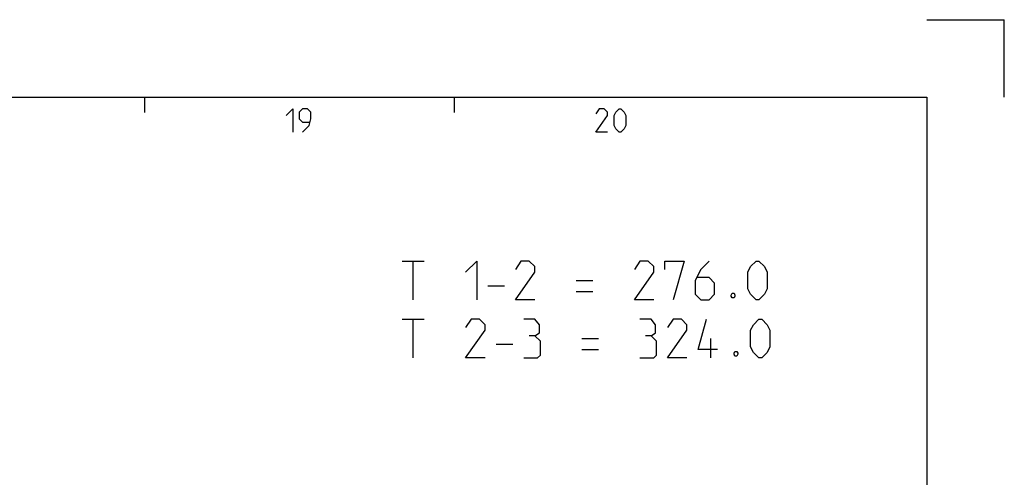
# Model space of a CAD drawing. Extents: x 0 to 1016, y 0 to 594.
# Drawn here: x 714 to 841, y 535 to 594 of the extents above; entities that cross this region are included whole.
import ezdxf

# ---------------------------------------------------------------- set-up
doc = ezdxf.new("R2010")
doc.units = 0
doc.header["$LTSCALE"] = 46.255
doc.layers.get('0').update_dxf_attribs({"linetype": 'CONTINUOUS'})

msp = doc.modelspace()

# ---------------------------------------------------------------- linework, layer by layer
at = {"color": 2, "linetype": 'CONTINUOUS'}
for p, q in [((831, 594), (841, 594)), ((841, 584), (841, 594)), ((730, 584), (730, 582)), ((770, 584), (770, 582))]:
    msp.add_line(p, q, dxfattribs=at)
at = {"color": 4, "linetype": 'CONTINUOUS'}
for p, q in [((10, 584), (831, 584)), ((831, 584), (831, 10))]:
    msp.add_line(p, q, dxfattribs=at)
at = {"color": 5, "linetype": 'CONTINUOUS'}
for p, q in [((763.2535, 562.8388), (766.1106, 562.8388)), ((764.6821, 557.8388), (764.6821, 562.8388)), ((774.3249, 559.6245), (776.4678, 559.6245)), ((785.7535, 560.3388), (787.8963, 560.3388)), ((785.7535, 558.9102), (787.8963, 558.9102)), ((763.2535, 555.3388), (766.1106, 555.3388)), ((764.6821, 550.3388), (764.6821, 555.3388)), ((775.3964, 552.1245), (777.5392, 552.1245)), ((786.4678, 552.8388), (788.6106, 552.8388)), ((803.1344, 550.3388), (803.1344, 552.8388)), ((786.4678, 551.4102), (788.6106, 551.4102))]:
    msp.add_line(p, q, dxfattribs=at)
for points in [[(748.2857, 581.6429), (749.1429, 582.5), (749.1429, 579.5)], [(750.4286, 579.5), (751.2857, 580.3571), (751.5, 581.2143), (751.5, 582.0714), (751.0714, 582.5), (750.4286, 582.5), (750, 582.0714), (750, 581.2143), (750.4286, 580.7857), (751.3571, 580.7857)], [(789.7857, 579.5), (788.2857, 579.5), (789.7857, 581.6429), (789.7857, 582.0714), (789.3571, 582.5), (788.7143, 582.5), (788.2857, 581.8571)], [(790.6429, 580.3571), (790.6429, 581.6429), (790.8571, 582.0714), (791.2857, 582.5), (791.5, 582.5), (791.9285, 582.0714), (792.1428, 581.6429), (792.1428, 580.3571), (791.9285, 579.9286), (791.5, 579.5), (791.2857, 579.5), (790.8571, 579.9286), (790.6429, 580.3571)], [(771.4678, 561.4102), (772.8963, 562.8388), (772.8963, 557.8388)], [(780.3964, 557.8388), (777.8964, 557.8388), (780.3964, 561.4102), (780.3964, 562.1245), (779.682, 562.8388), (778.6106, 562.8388), (777.8964, 561.7674)], [(795.7535, 557.8388), (793.2535, 557.8388), (795.7535, 561.4102), (795.7535, 562.1245), (795.0392, 562.8388), (793.9678, 562.8388), (793.2535, 561.7674)], [(797.1821, 561.7674), (797.1821, 562.8388), (799.6821, 562.8388), (798.2535, 557.8388)], [(802.8963, 562.8388), (801.8249, 561.7674), (801.1106, 560.3388), (801.1106, 558.5531), (801.8249, 557.8388), (802.8963, 557.8388), (803.6106, 558.5531), (803.6106, 559.9816), (802.8963, 560.696), (801.3487, 560.696)], [(807.8964, 559.2674), (807.8964, 561.4102), (808.2535, 562.1245), (808.9678, 562.8388), (809.3249, 562.8388), (810.0392, 562.1245), (810.3964, 561.4102), (810.3964, 559.2674), (810.0392, 558.5531), (809.3249, 557.8388), (808.9678, 557.8388), (808.2535, 558.5531), (807.8964, 559.2674)], [(806.1106, 558.6721), (806.2297, 558.434), (806.2297, 558.315), (806.1106, 558.0769), (805.8725, 558.0769), (805.7535, 558.315), (805.7535, 558.434), (805.8725, 558.6721), (806.1106, 558.6721)], [(773.9678, 550.3388), (771.4678, 550.3388), (773.9678, 553.9102), (773.9678, 554.6245), (773.2535, 555.3388), (772.182, 555.3388), (771.4678, 554.2674)], [(780.3964, 553.1959), (780.9916, 553.553), (780.9916, 554.6245), (780.3964, 555.3388), (778.9678, 555.3388)], [(795.3963, 553.1959), (795.9916, 553.553), (795.9916, 554.6245), (795.3963, 555.3388), (793.9678, 555.3388)], [(800.0392, 550.3388), (797.5392, 550.3388), (800.0392, 553.9102), (800.0392, 554.6245), (799.3249, 555.3388), (798.2535, 555.3388), (797.5392, 554.2674)], [(803.9678, 551.4102), (801.4678, 551.4102), (802.5392, 555.3388)], [(808.2535, 551.7674), (808.2535, 553.9102), (808.6106, 554.6245), (809.3249, 555.3388), (809.682, 555.3388), (810.3964, 554.6245), (810.7535, 553.9102), (810.7535, 551.7674), (810.3964, 551.0531), (809.682, 550.3388), (809.3249, 550.3388), (808.6106, 551.0531), (808.2535, 551.7674)], [(778.9678, 550.3388), (780.7535, 550.3388), (781.1106, 550.6959), (781.1106, 552.4816), (780.3964, 553.1959), (779.682, 553.1959)], [(793.9678, 550.3388), (795.7535, 550.3388), (796.1106, 550.6959), (796.1106, 552.4816), (795.3963, 553.1959), (794.6821, 553.1959)], [(806.4678, 551.1721), (806.5868, 550.934), (806.5868, 550.815), (806.4678, 550.5769), (806.2297, 550.5769), (806.1106, 550.815), (806.1106, 550.934), (806.2297, 551.1721), (806.4678, 551.1721)]]:
    msp.add_lwpolyline(points, dxfattribs=at)

doc.saveas('drawing.dxf')
